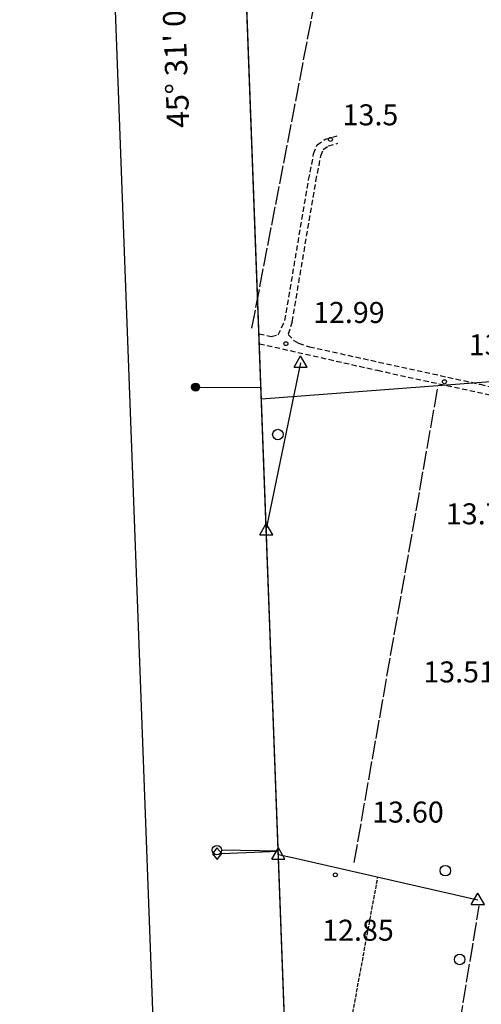
# Model space of a CAD drawing. Extents: x 1734151 to 1738459, y 5042694 to 5045820.
# Drawn here: x 1734183 to 1734358, y 5044265 to 5044640 of the extents above; entities that cross this region are included whole.
import ezdxf

# ---------------------------------------------------------------- set-up
doc = ezdxf.new("R2010")
doc.units = 0
for name, pattern in [('C', [10, 5, 5]), ('L17', [8, 7, -1]), ('L5', [2, 1.5, -0.5]), ('L7', [3, 2, -1])]:
    doc.linetypes.add(name, pattern=pattern)
for name, color, linetype in [('11A1', 1, 'C'), ('11B2', 1, 'C'), ('15E5', 2, 'C'), ('16A1', 1, 'C'), ('16B2', 6, 'C'), ('16C3', 2, 'C'), ('16C3C', 2, 'C'), ('16C3D', 2, 'C'), ('16C3E', 2, 'C'), ('2J10', 2, 'L7'), ('4B2', 3, 'C'), ('4E5', 2, 'L17'), ('5A1', 2, 'L5'), ('5F6', 1, 'C'), ('A4B2', 1, 'C'), ('N4A1', 2, 'C')]:
    doc.layers.add(name, color=color, linetype=linetype)

# ---------------------------------------------------------------- blocks, each defined once
blk = doc.blocks.new('16C3C')
at = {"layer": '16C3C'}
for p, q in [((0, 25.08982), (-2.16162, 23.3873)), ((-2.16162, 23.3873), (0, 21.50556)), ((2.2556, 23.29769), (0, 25.08982)), ((0, 21.50556), (2.2556, 23.29769)), ((0, 21.50556), (0, 0))]:
    blk.add_line(p, q, dxfattribs=at)
blk = doc.blocks.new('16C3D')
at = {"layer": '16C3D'}
for p, q in [((-0.54066, 26.28732), (-0.54066, 23.45434)), ((-0.4337, 26.30514), (-0.4337, 23.4187)), ((-0.32673, 26.32296), (-0.32673, 23.40089)), ((-0.21977, 26.34078), (-0.21977, 23.38307)), ((-0.1128, 26.3586), (-0.1128, 23.36525)), ((-0.02366, 26.39423), (-0.02366, 23.36525)), ((0.06547, 26.3586), (0.06547, 23.36525)), ((0.17244, 26.34078), (0.17244, 23.38307)), ((0.2794, 26.32296), (0.2794, 23.40089)), ((0.38638, 26.30514), (0.38638, 23.4187)), ((0.49334, 26.28732), (0.49334, 23.45434)), ((-1.3964, 25.48553), (-1.3964, 24.25613)), ((-1.2716, 25.61026), (-1.2716, 24.09577)), ((-1.16464, 25.80626), (-1.16464, 23.95323)), ((-1.03984, 25.96661), (-1.03984, 23.75724)), ((-0.91504, 26.0557), (-0.91504, 23.68597)), ((-0.79025, 26.12697), (-0.79025, 23.59688)), ((-0.66545, 26.21606), (-0.66545, 23.52561)), ((-0.02366, 23.34744), (-0.02366, -0.03804)), ((0.61813, 26.21606), (0.61813, 23.52561)), ((0.74293, 26.12697), (0.74293, 23.59688)), ((0.86772, 26.0557), (0.86772, 23.68597)), ((0.99251, 25.96661), (0.99251, 23.75724)), ((1.11731, 25.80626), (1.11731, 23.95323)), ((1.22427, 25.61026), (1.22427, 24.09577)), ((1.34907, 25.48553), (1.34907, 24.25613))]:
    blk.add_line(p, q, dxfattribs=at)
blk.add_circle((-0.05487, 24.87529), 1.53071, dxfattribs=at)
blk = doc.blocks.new('16C3E')
at = {"layer": '16C3E'}
blk.add_lwpolyline([(0, 0), (0, 21.50556)], dxfattribs=at)
blk.add_circle((0, 23.3873), 1.79459, dxfattribs=at)
blk = doc.blocks.new('11B2')
at = {"layer": '11B2'}
blk.add_circle((0, 0), 0.75, dxfattribs=at)
blk = doc.blocks.new('11A1')
at = {"layer": '11A1'}
blk.add_circle((0, 0), 0.75, dxfattribs=at)
blk = doc.blocks.new('5F6')
at = {"layer": '5F6'}
blk.add_circle((0, 0), 2, dxfattribs=at)
blk = doc.blocks.new('N4A1')
at = {"layer": 'N4A1'}
for p, q in [((2.4755, -1.75357), (-0.02926, 2.58115)), ((-2.5275, -1.75518), (2.4725, -1.75518))]:
    blk.add_line(p, q, dxfattribs=at)
at = {"layer": 'N4A1', "flags": 128}
blk.add_lwpolyline([(-2.52926, -1.74898), (-0.02926, 2.58115)], dxfattribs=at)

msp = doc.modelspace()

# ---------------------------------------------------------------- linework, layer by layer
at = {"layer": '15E5'}
msp.add_polyline3d([(1734287.04808, 5044163.80641, 12.97), (1734260.74329, 5044868.37079, 14.699)], dxfattribs=at)
at = {"layer": '16A1'}
for p, q in [((1734338.23204, 5042792.67287), (1734234.5093, 5045570.68138)), ((1734274.65712, 5044495.67846), (1737524.49509, 5044739.03641))]:
    msp.add_line(p, q, dxfattribs=at)
at = {"layer": '16B2'}
msp.add_lwpolyline([(1734290.1482, 5042740.82962), (1734182.66449, 5045618.76354), (1737536.60107, 5045744.89553), (1737645.08623, 5042866.92505), (1734290.1482, 5042740.82962)], close=True, dxfattribs=at)
at = {"layer": '2J10'}
for points in [[(1734283.60705, 5044525.489, 12.97), (1734292.63229, 5044579.05448, 13.63), (1734293.85096, 5044584.96999, 13.43), (1734294.52047, 5044588.99222, 13.37), (1734295.92776, 5044592.38879, 13.35), (1734298.97121, 5044594.53204, 13.31), (1734303.53768, 5044595.79456, 13.31)], [(1734286.37631, 5044525.0265, 12.99), (1734295.40567, 5044578.53713, 13.63), (1734296.61498, 5044584.45696, 13.43), (1734297.24233, 5044588.22533, 13.37), (1734298.19565, 5044590.56004, 13.35), (1734300.18946, 5044591.96284, 13.31), (1734303.75065, 5044592.95053, 13.31)], [(1734273.73458, 5044520.38554, 12.5), (1734278.39009, 5044519.41447, 12.77), (1734281.07178, 5044520.0144, 12.81), (1734283.60705, 5044525.489, 12.97)], [(1734286.37631, 5044525.0265, 12.99), (1734284.79234, 5044520.13256, 12.79), (1734287.03437, 5044517.80548, 12.77), (1734288.80186, 5044516.79364, 12.77), (1734292.91273, 5044515.47594, 12.69), (1734357.91168, 5044501.18072, 13.01), (1734388.90897, 5044494.00636, 13.37)], [(1734273.87281, 5044516.65144, 12.5), (1734318.77906, 5044506.51545, 12.71), (1734387.93986, 5044491.45386, 13.65)]]:
    msp.add_polyline3d(points, dxfattribs=at)
at = {"layer": '4B2'}
msp.add_line((1734276.53072, 5044445.58856, 12.3), (1734289.60549, 5044509.42308, 12.17), dxfattribs=at)
msp.add_polyline3d([(1734281.13301, 5044322.18979, 11.85), (1734286.43945, 5044321.11001, 11.87), (1734357.06539, 5044304.90851, 11.59)], dxfattribs=at)
at = {"layer": '4E5'}
for p, q in [((1734271.02622, 5044522.55234, 12.553), (1734302.51213, 5044685.65987, 13.046)), ((1734309.96548, 5044319.12319, 12.187), (1734341.87618, 5044500.31989, 13.015))]:
    msp.add_line(p, q, dxfattribs=at)
msp.add_polyline3d([(1734330.02336, 5044147.10172, 12.779), (1734344.96878, 5044226.22758, 12.975), (1734357.57455, 5044302.70237, 12.052)], dxfattribs=at)
at = {"layer": '5A1'}
msp.add_line((1734292.04716, 5044167.54111, 13.46), (1734318.98606, 5044313.64046, 12.92), dxfattribs=at)
at = {"layer": 'A4B2'}
msp.add_line((1734276.53072, 5044445.58856), (1734289.60549, 5044509.42308), dxfattribs=at)
at = {"layer": 'A4B2', "flags": 128}
msp.add_lwpolyline([(1734281.13301, 5044322.18979), (1734286.43945, 5044321.11001), (1734357.06539, 5044304.90851)], dxfattribs=at)

# ---------------------------------------------------------------- block references
at = {"layer": '11A1'}
for p in [(1734283.97807, 5044516.66407, 12.99), (1734344.31416, 5044502.17914, 13.18), (1734302.79474, 5044314.44568, 12.85)]:
    msp.add_blockref('11A1', p, dxfattribs=at)
at = {"layer": '11B2'}
msp.add_blockref('11B2', (1734300.9463, 5044594.41721, 13.49), dxfattribs=at)
at = {"layer": '16C3C', "rotation": 92.512}
msp.add_blockref('16C3C', (1734281.08555, 5044323.51996), dxfattribs=at)
at = {"layer": '16C3D', "rotation": 89.552}
msp.add_blockref('16C3D', (1734274.4969, 5044499.98753), dxfattribs=at)
at = {"layer": '16C3E', "rotation": 89.072}
msp.add_blockref('16C3E', (1734281.08759, 5044323.46596), dxfattribs=at)
at = {"layer": '5F6'}
for p in [(1734280.91377, 5044482.05664, 13.59), (1734344.64421, 5044316.0441, 11.99), (1734350.12086, 5044282.23766, 13.32)]:
    msp.add_blockref('5F6', p, dxfattribs=at)
at = {"layer": 'N4A1'}
for p in [(1734289.60549, 5044509.42308), (1734276.53072, 5044445.58856), (1734281.13301, 5044322.18979), (1734357.06539, 5044304.90851)]:
    msp.add_blockref('N4A1', p, dxfattribs=at)

# ---------------------------------------------------------------- texts
at = {"layer": '11A1'}
for s, p in [('12.99                                  ', (1734294.31012, 5044524.53557)), ('13.18                                  ', (1734353.57453, 5044512.24274)), ('13.78                                  ', (1734344.87083, 5044447.87408)), ('13.51                                  ', (1734336.27838, 5044387.69745)), ('13.60                                  ', (1734316.79461, 5044334.33559)), ('12.85                                  ', (1734297.7789, 5044289.36012))]:
    msp.add_text(s, height=8, dxfattribs=at).set_placement(p)
at = {"layer": '11B2'}
msp.add_text('13.5                                   ', height=8, dxfattribs=at).set_placement((1734305.55896, 5044599.77662))
at = {"layer": '16C3'}
msp.add_text("45° 31' 00''                           ", height=8.5, rotation=92.143, dxfattribs=at).set_placement((1734247.28527, 5044598.94674))

doc.saveas('drawing.dxf')
